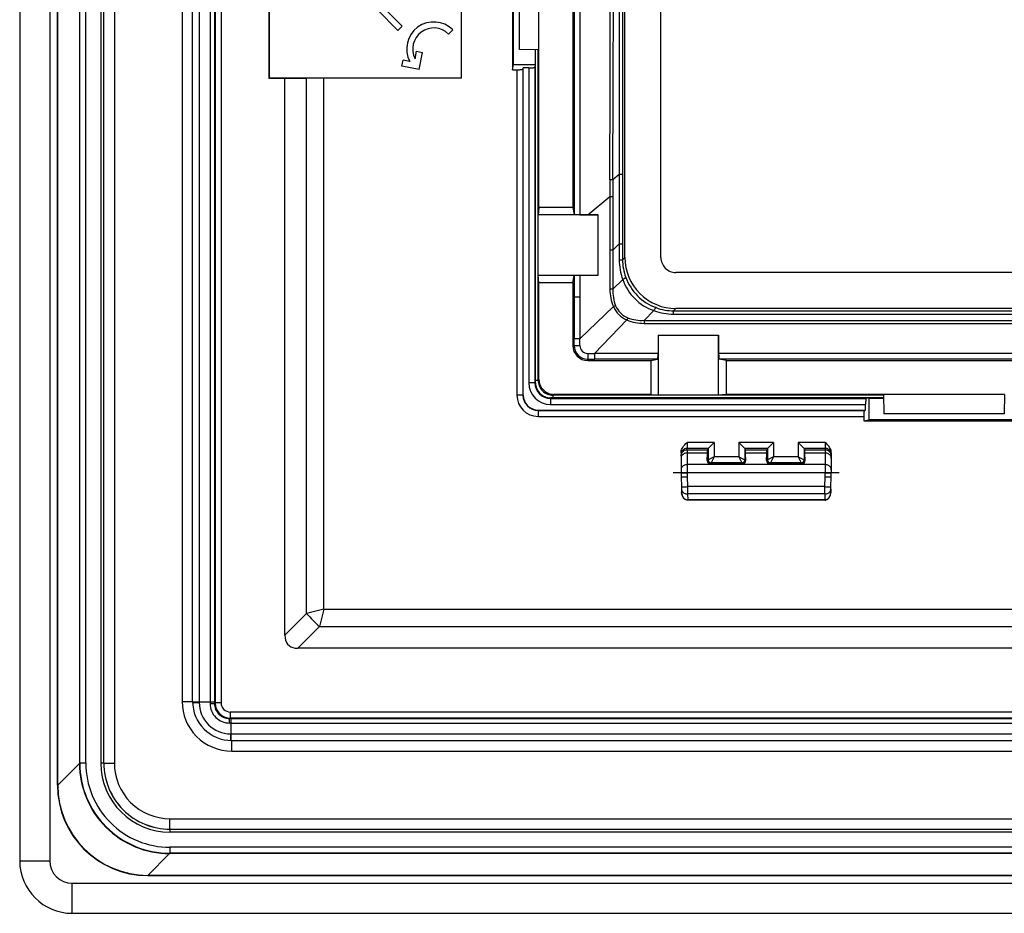
# Model space of a CAD drawing. Extents: x 0 to 420, y 0 to 297.
# Drawn here: x 269 to 288, y 70 to 88 of the extents above; entities that cross this region are included whole.
import ezdxf

# ---------------------------------------------------------------- set-up
doc = ezdxf.new("R2010")
doc.units = 0
doc.linetypes.add('DASHDOT', pattern=[18.5, 12, -3, 0.5, -3])
doc.layers.get('0').update_dxf_attribs({"linetype": 'CONTINUOUS'})

msp = doc.modelspace()

# ---------------------------------------------------------------- linework, layer by layer
at = {"color": 7}
for p, q in [((268.531799, 164.623291), (268.531799, 71.323296)), ((269.131805, 164.623291), (269.131805, 71.323296)), ((269.286163, 72.83136), (269.286163, 163.115234)), ((269.289856, 72.83136), (269.289856, 163.115234)), ((272.432281, 161.47287), (272.432281, 74.47374)), ((272.552277, 161.47287), (272.552277, 74.47374)), ((280.610046, 83.371391), (280.610046, 109.975204)), ((281.33017, 83.371613), (281.33017, 109.974991)), ((279.60141, 96.673302), (279.59967, 84.232536)), ((280.495544, 96.673302), (280.497925, 85.031708)), ((280.561829, 96.673302), (280.564178, 85.034187)), ((279.571808, 94.770805), (279.571808, 84.372124)), ((269.725037, 94.241562), (269.725037, 73.266518)), ((269.730804, 73.272285), (269.730804, 94.125)), ((269.8508, 73.272285), (269.8508, 94.05368)), ((270.152344, 94.05368), (270.152344, 73.2733)), ((270.211548, 73.273003), (270.211548, 93.673302)), ((270.42157, 93.673302), (270.42157, 73.273003)), ((271.773254, 93.673302), (271.773254, 74.504608)), ((271.983276, 74.504608), (271.983276, 93.673302)), ((272.331573, 93.555641), (272.331573, 74.488182)), ((272.420502, 93.575714), (272.420502, 74.488182)), ((272.115173, 93.545418), (272.115173, 74.488182)), ((273.507629, 90.797485), (273.507629, 86.949112)), ((273.51181, 90.793304), (273.51181, 86.9533)), ((277.351807, 86.9533), (277.351807, 90.793304)), ((277.352844, 86.952255), (277.352844, 90.794342)), ((278.366394, 90.325661), (278.366394, 87.120941)), ((278.38681, 87.223297), (278.38681, 90.223297)), ((278.506805, 87.5233), (278.506805, 89.923302)), ((278.89621, 87.5233), (278.89621, 89.930099)), ((275.673706, 88.314674), (276.080994, 87.907379)), ((275.758575, 88.399529), (276.165863, 87.992233)), ((276.165863, 87.992233), (276.080994, 87.907379)), ((277.177307, 87.917564), (277.092468, 87.83271)), ((276.423126, 87.341385), (276.452118, 87.490471)), ((276.452118, 87.490471), (276.569916, 87.467575)), ((276.50351, 87.125969), (276.569916, 87.467575)), ((278.89621, 87.516502), (278.506805, 87.5233)), ((278.818054, 87.517868), (278.818054, 87.223297)), ((278.827728, 80.870796), (278.827728, 87.5177)), ((278.827728, 80.870796), (278.827728, 87.5177)), ((278.879456, 80.920921), (278.879456, 87.516792)), ((278.89621, 87.516502), (278.89621, 87.5233)), ((278.89621, 84.372124), (278.89621, 87.516502)), ((276.161896, 87.192368), (276.184784, 87.310165)), ((276.317535, 87.284363), (276.184784, 87.310165)), ((276.50351, 87.125969), (276.161896, 87.192368)), ((278.366394, 87.120941), (278.38681, 87.223297)), ((278.366394, 87.120941), (278.456543, 87.120941)), ((278.38681, 87.223297), (278.818054, 87.223297)), ((278.456543, 87.120941), (278.456543, 80.623299)), ((278.576538, 87.131256), (278.581818, 87.157684)), ((278.576538, 87.131256), (278.576538, 80.623299)), ((278.692535, 87.157684), (278.581818, 87.157684)), ((278.581818, 80.623299), (278.581818, 87.157684)), ((278.692535, 87.157684), (278.692535, 80.870796)), ((278.818054, 87.223297), (278.812561, 87.168091)), ((278.812561, 87.168091), (278.812561, 80.870796)), ((273.507629, 86.949112), (273.51181, 86.9533)), ((273.826874, 86.949112), (273.507629, 86.949112)), ((277.351807, 86.9533), (273.51181, 86.9533)), ((273.826874, 86.949112), (274.258087, 86.95137)), ((273.826874, 75.827003), (273.826874, 86.949112)), ((274.602966, 86.952255), (274.258087, 86.95137)), ((274.258087, 76.258224), (274.258087, 86.95137)), ((277.352844, 86.952255), (274.602966, 86.952255)), ((274.602966, 76.344437), (274.602966, 86.952255)), ((277.352844, 86.952255), (277.351807, 86.9533)), ((280.371033, 84.924942), (280.311188, 84.924911)), ((280.311188, 84.924911), (280.31131, 84.580612)), ((280.371033, 84.924942), (280.370575, 84.581009)), ((280.497925, 85.031708), (280.371033, 84.924942)), ((280.497925, 85.031708), (280.498962, 83.642502)), ((280.564178, 85.03418), (280.564636, 83.644119)), ((280.31131, 84.580612), (279.876984, 84.221504)), ((280.370575, 84.581009), (280.31131, 84.580612)), ((280.31131, 84.580612), (280.311371, 83.51899)), ((280.370575, 84.581009), (280.371277, 83.519043)), ((278.89621, 84.372124), (278.881042, 84.219894)), ((279.571808, 84.372124), (278.89621, 84.372124)), ((279.571808, 84.372124), (279.59967, 84.232536)), ((280.0784, 84.219894), (278.881042, 84.219894)), ((278.881042, 83.019897), (278.881042, 84.219894)), ((279.713318, 84.222244), (279.876984, 84.221504)), ((279.876984, 84.221504), (280.0784, 84.220634)), ((280.0784, 83.017784), (280.0784, 84.220634)), ((280.498962, 83.642502), (280.371277, 83.519043)), ((280.498962, 83.642502), (280.564484, 83.644073)), ((280.498962, 83.642502), (280.498962, 83.325089)), ((280.564636, 83.644119), (280.564697, 83.326042)), ((280.371277, 83.519043), (280.311371, 83.51899)), ((280.311371, 83.51899), (280.311371, 83.126183)), ((280.371277, 83.519043), (280.371521, 83.12645)), ((280.564697, 83.326042), (280.591736, 83.353065)), ((280.610046, 83.371391), (280.591736, 83.353065)), ((280.498962, 83.325089), (280.564545, 83.326012)), ((278.881042, 83.019897), (280.0784, 83.019897)), ((278.89621, 82.867668), (278.881042, 83.019897)), ((279.571808, 82.867668), (279.599365, 83.005852)), ((279.599365, 83.005852), (279.599335, 82.577637)), ((279.713257, 83.016159), (279.713043, 82.576927)), ((279.713257, 83.016159), (280.0784, 83.017784)), ((280.311371, 83.126183), (280.313019, 82.73645)), ((280.371521, 83.12645), (280.373108, 82.736931)), ((308.23349, 83.071655), (281.630127, 83.071655)), ((279.571808, 82.867668), (278.89621, 82.867668)), ((278.89621, 80.937691), (278.89621, 82.867668)), ((279.571808, 82.867668), (279.571808, 81.613297)), ((280.373108, 82.736908), (280.569244, 82.933052)), ((279.599335, 82.577629), (279.599274, 81.74807)), ((279.713043, 82.576927), (279.599609, 82.577606)), ((279.713043, 82.576927), (279.712494, 81.746887)), ((280.373108, 82.736908), (280.313019, 82.736427)), ((279.713684, 81.748009), (280.382111, 82.389397)), ((280.425964, 82.408638), (280.382111, 82.389397)), ((281.629913, 82.351547), (281.611572, 82.333221)), ((308.233734, 82.351547), (281.629913, 82.351547)), ((280.66687, 82.167526), (280.647858, 82.123451)), ((280.996918, 82.116043), (281.191589, 82.310715)), ((281.584595, 82.306236), (281.611572, 82.333221)), ((281.584595, 82.239983), (281.584595, 82.306236)), ((281.584595, 82.306236), (308.279022, 82.306236)), ((281.584595, 82.239983), (308.279022, 82.239983)), ((280.005463, 81.453987), (280.647949, 82.123543)), ((280.996948, 82.116043), (280.996948, 82.05555)), ((280.996948, 82.116043), (308.866669, 82.116043)), ((280.996948, 82.05555), (308.866669, 82.05555)), ((281.27597, 81.819901), (281.27417, 81.453987)), ((281.27597, 81.819901), (282.480835, 81.819901)), ((281.278412, 81.819901), (281.278412, 80.622513)), ((282.478394, 80.622513), (282.478394, 81.819901)), ((282.480835, 81.819901), (282.482635, 81.453987)), ((279.571808, 81.613297), (279.599243, 81.613297)), ((279.599243, 81.613297), (279.599274, 81.74807)), ((279.712494, 81.747452), (279.599487, 81.748047)), ((279.714844, 81.610687), (279.713684, 81.748009)), ((279.869202, 81.456345), (280.006592, 81.455162)), ((281.27417, 81.453987), (280.005463, 81.453987)), ((280.006042, 81.453987), (280.006622, 81.340965)), ((307.380981, 81.453987), (282.482635, 81.453987)), ((279.871826, 81.340729), (280.006653, 81.340775)), ((279.871826, 81.313301), (279.871826, 81.340775)), ((279.871826, 81.313301), (281.12616, 81.313301)), ((281.263855, 81.340775), (280.006653, 81.340775)), ((281.12616, 81.313301), (281.263855, 81.340775)), ((281.12616, 81.313301), (281.12616, 80.637695)), ((307.370667, 81.340775), (282.49295, 81.340775)), ((282.630646, 81.313301), (282.49295, 81.340775)), ((282.630646, 81.313301), (293.029327, 81.313301)), ((282.630646, 81.313301), (282.630646, 80.637695)), ((278.812561, 80.870796), (278.692535, 80.870796)), ((278.812561, 80.870796), (278.827728, 80.870796)), ((278.827881, 80.920921), (278.879456, 80.920921)), ((278.89621, 80.937691), (278.879456, 80.920921)), ((278.576538, 80.623299), (278.456543, 80.623299)), ((278.581818, 80.623299), (278.576538, 80.623299)), ((279.196198, 80.637695), (279.179443, 80.620934)), ((279.179443, 80.569351), (279.179443, 80.620934)), ((285.775299, 80.620934), (279.179443, 80.620934)), ((281.12616, 80.637695), (279.196198, 80.637695)), ((281.12616, 80.637695), (281.278412, 80.622513)), ((282.478394, 80.622513), (281.278412, 80.622513)), ((282.630646, 80.637695), (282.478394, 80.622513)), ((285.775024, 80.637695), (282.630646, 80.637695)), ((285.775024, 80.637703), (285.781799, 80.248299)), ((285.781799, 80.637695), (285.775024, 80.637695)), ((288.188599, 80.637695), (285.781799, 80.637695)), ((288.188599, 80.637703), (288.181824, 80.248299)), ((285.776215, 80.569221), (279.129303, 80.569221)), ((279.129303, 80.554031), (279.129303, 80.569214)), ((279.129303, 80.569214), (285.776215, 80.569214)), ((279.129303, 80.554031), (285.426605, 80.554031)), ((279.129303, 80.554031), (279.129303, 80.434036)), ((279.129303, 80.434036), (285.416199, 80.434036)), ((285.416199, 80.323303), (285.416199, 80.434036)), ((285.481812, 80.55954), (285.426605, 80.554031)), ((285.481812, 80.55954), (285.481812, 80.128296)), ((285.481812, 80.55954), (285.776367, 80.55954)), ((278.881805, 80.323303), (285.416199, 80.323303)), ((278.881805, 80.323303), (278.881805, 80.318024)), ((278.881805, 80.318024), (278.881805, 80.198044)), ((278.881805, 80.318024), (285.389771, 80.318024)), ((278.881805, 80.198044), (285.379456, 80.198044)), ((285.379456, 80.198044), (285.379456, 80.10788)), ((285.389771, 80.318024), (285.416199, 80.323303)), ((288.181824, 80.248299), (285.781799, 80.248299)), ((285.379456, 80.10788), (285.481812, 80.128296)), ((285.379456, 80.10788), (288.584167, 80.10788)), ((288.481812, 80.128296), (285.481812, 80.128296)), ((282.390778, 79.678238), (281.851807, 79.678238)), ((281.851807, 79.678238), (281.851807, 79.558273)), ((282.271057, 79.558525), (282.390778, 79.678238)), ((282.390778, 79.678238), (282.390778, 79.392258)), ((282.887848, 79.678238), (282.887848, 79.392258)), ((283.575775, 79.678238), (282.887848, 79.678238)), ((283.007568, 79.558525), (282.887848, 79.678238)), ((283.456055, 79.558525), (283.575775, 79.678238)), ((283.575775, 79.678238), (283.575775, 79.392258)), ((284.072845, 79.678238), (284.072845, 79.392258)), ((284.611816, 79.678238), (284.072845, 79.678238)), ((284.192566, 79.558525), (284.072845, 79.678238)), ((284.611816, 79.678238), (284.611816, 79.558273)), ((281.731812, 79.47039), (281.731812, 79.438309)), ((281.731812, 79.406006), (281.731812, 79.438309)), ((281.731812, 79.406006), (281.731812, 79.35688)), ((282.270813, 79.558273), (281.851807, 79.558273)), ((281.851807, 79.52597), (281.851807, 79.558273)), ((282.259583, 79.52597), (281.851807, 79.52597)), ((281.851807, 79.52597), (281.851807, 79.464561)), ((281.851807, 79.464561), (281.851807, 79.233727)), ((282.257416, 79.464561), (281.851807, 79.464561)), ((282.254761, 79.316269), (282.257416, 79.464561)), ((282.257416, 79.464561), (282.259583, 79.52597)), ((282.270782, 79.55822), (282.259583, 79.52597)), ((282.270782, 79.55822), (282.270782, 79.33226)), ((283.455811, 79.558273), (283.007812, 79.558273)), ((283.007843, 79.55822), (283.007843, 79.33226)), ((283.007843, 79.55822), (283.019043, 79.52597)), ((283.44458, 79.52597), (283.019043, 79.52597)), ((283.02121, 79.464561), (283.019043, 79.52597)), ((283.023834, 79.316269), (283.02121, 79.464561)), ((283.442413, 79.464561), (283.02121, 79.464561)), ((283.439789, 79.316269), (283.442413, 79.464561)), ((283.442413, 79.464561), (283.44458, 79.52597)), ((283.45578, 79.55822), (283.44458, 79.52597)), ((283.45578, 79.55822), (283.45578, 79.33226)), ((284.611816, 79.558273), (284.19281, 79.558273)), ((284.192841, 79.55822), (284.192841, 79.33226)), ((284.192841, 79.55822), (284.204041, 79.52597)), ((284.611816, 79.52597), (284.204041, 79.52597)), ((284.206207, 79.464561), (284.204041, 79.52597)), ((284.208832, 79.316269), (284.206207, 79.464561)), ((284.611816, 79.464561), (284.206207, 79.464561)), ((284.611816, 79.558273), (284.611816, 79.52597)), ((284.611816, 79.52597), (284.611816, 79.464561)), ((284.611816, 79.464561), (284.611816, 79.233727)), ((284.731812, 79.47039), (284.731812, 79.438309)), ((284.731812, 79.438309), (284.731812, 79.406006)), ((284.731812, 79.406006), (284.731812, 79.35688)), ((281.731812, 79.35688), (281.731812, 79.126045)), ((281.851807, 79.233727), (281.851807, 79.069061)), ((284.611816, 79.233727), (281.851807, 79.233727)), ((282.270782, 79.33226), (282.254761, 79.316269)), ((282.390778, 79.392258), (282.270935, 79.332329)), ((282.33078, 79.272263), (282.31369, 79.25518)), ((282.964935, 79.25518), (282.31369, 79.25518)), ((282.947845, 79.272263), (282.33078, 79.272263)), ((282.390778, 79.392258), (282.330841, 79.272408)), ((282.887848, 79.392258), (282.390778, 79.392258)), ((282.887848, 79.392258), (283.00769, 79.332329)), ((282.887848, 79.392258), (282.947784, 79.272408)), ((282.947845, 79.272263), (282.964935, 79.25518)), ((283.007843, 79.33226), (283.023834, 79.316269)), ((283.45578, 79.33226), (283.439789, 79.316269)), ((283.575775, 79.392258), (283.455933, 79.332329)), ((283.515778, 79.272263), (283.498688, 79.25518)), ((284.149933, 79.25518), (283.498688, 79.25518)), ((284.132843, 79.272263), (283.515778, 79.272263)), ((283.575775, 79.392258), (283.515839, 79.272408)), ((284.072845, 79.392258), (283.575775, 79.392258)), ((284.072845, 79.392258), (284.192688, 79.332329)), ((284.072845, 79.392258), (284.132782, 79.272408)), ((284.132843, 79.272263), (284.149933, 79.25518)), ((284.192841, 79.33226), (284.208832, 79.316269)), ((284.611816, 79.233727), (284.611816, 79.069061)), ((284.731812, 79.35688), (284.731812, 79.126045)), ((281.731812, 79.126045), (281.731812, 79.071152)), ((281.731812, 79.071152), (281.731812, 78.992737)), ((281.851807, 79.069061), (281.851807, 78.992737)), ((284.611816, 79.069061), (281.851807, 79.069061)), ((284.611816, 78.992737), (284.611816, 79.069061)), ((284.731812, 79.126045), (284.731812, 79.071152)), ((284.731812, 78.992737), (284.731812, 79.071152)), ((281.731812, 78.992737), (281.7388, 78.792274)), ((281.851807, 78.992737), (281.858734, 78.794365)), ((284.604889, 78.794365), (284.611816, 78.992737)), ((284.724792, 78.792274), (284.731812, 78.992737)), ((281.7388, 78.792274), (281.740479, 78.744362)), ((281.740479, 78.744362), (281.742889, 78.675468)), ((281.858734, 78.794365), (281.860413, 78.650642)), ((284.604889, 78.794365), (281.858734, 78.794365)), ((281.860413, 78.650642), (281.864655, 78.528824)), ((284.60321, 78.650642), (281.860413, 78.650642)), ((284.60321, 78.650642), (284.598969, 78.528824)), ((284.60321, 78.650642), (284.604889, 78.794365)), ((284.723145, 78.744362), (284.720734, 78.675468)), ((284.723145, 78.744362), (284.724792, 78.792274)), ((281.864655, 78.528824), (281.864532, 78.523346)), ((281.865204, 78.536369), (281.864563, 78.536369)), ((281.865204, 78.528824), (281.864746, 78.528824)), ((281.865448, 78.536377), (281.865448, 78.523323)), ((284.598175, 78.528824), (281.865448, 78.528824)), ((284.598175, 78.5233), (281.865448, 78.5233)), ((284.598419, 78.528824), (284.598877, 78.528824)), ((284.599091, 78.523476), (284.598969, 78.528824)), ((273.826874, 75.827003), (274.258087, 76.258224)), ((274.602966, 76.344437), (274.258087, 76.258224)), ((274.602966, 76.344437), (274.516724, 75.999588)), ((274.602966, 76.344437), (290.534119, 76.344437)), ((274.08551, 75.568359), (274.516724, 75.999588)), ((274.516724, 75.999588), (290.450592, 75.999588)), ((290.451569, 75.568359), (274.08551, 75.568359)), ((271.773254, 74.504608), (271.983276, 74.504608)), ((272.115173, 74.488182), (271.983459, 74.488182)), ((271.983521, 74.485565), (272.115173, 74.485626)), ((272.331573, 74.488182), (272.115173, 74.488182)), ((272.115173, 74.48584), (272.115173, 74.488182)), ((272.331573, 74.488182), (272.331512, 74.463768)), ((272.420502, 74.488182), (272.331573, 74.488182)), ((272.420502, 74.488182), (272.420502, 74.461945)), ((272.331512, 74.463768), (272.420288, 74.462006)), ((272.420502, 74.461945), (272.432281, 74.47374)), ((272.552277, 74.47374), (272.432281, 74.47374)), ((291.160736, 74.293762), (272.732239, 74.293762)), ((272.732239, 74.293762), (272.732239, 74.173782)), ((272.720459, 74.161987), (272.732239, 74.173782)), ((272.746704, 74.161995), (272.720459, 74.161987)), ((272.72229, 74.073013), (272.72052, 74.161781)), ((291.562622, 74.173782), (272.732239, 74.173782)), ((272.746704, 74.161995), (317.116943, 74.161995)), ((272.746704, 74.161995), (272.746704, 74.073067)), ((272.746704, 74.073067), (272.72229, 74.073013)), ((272.746704, 74.073067), (317.116943, 74.073067)), ((272.746704, 74.073067), (272.746704, 73.856659)), ((272.74408, 73.724998), (272.744141, 73.856659)), ((272.74646, 73.856659), (272.744141, 73.856659)), ((272.746704, 73.856659), (317.116943, 73.856659)), ((272.746704, 73.856659), (272.746704, 73.724937)), ((272.763123, 73.514763), (272.763123, 73.724762)), ((272.763123, 73.724762), (317.100494, 73.724762)), ((272.763123, 73.514763), (317.100494, 73.514763)), ((269.289856, 72.83136), (269.725037, 73.266518)), ((269.725037, 73.266518), (269.730804, 73.272285)), ((269.8508, 73.272285), (269.730804, 73.272285)), ((270.211517, 73.2733), (270.152344, 73.2733)), ((270.211548, 73.273003), (270.42157, 73.273003)), ((269.289856, 72.83136), (269.286163, 72.83136)), ((271.531525, 72.163048), (318.332092, 72.163048)), ((271.531525, 71.953049), (271.531525, 72.163048)), ((271.531525, 71.953049), (318.332092, 71.953049)), ((271.531799, 71.953011), (271.531799, 71.893822)), ((318.331818, 71.893822), (271.531799, 71.893822)), ((318.332825, 71.592285), (271.530792, 71.592285)), ((271.530792, 71.592285), (271.530792, 71.47229)), ((271.089874, 71.031357), (271.525024, 71.466522)), ((271.525024, 71.466522), (271.530792, 71.47229)), ((318.338593, 71.466522), (271.525024, 71.466522)), ((318.332825, 71.47229), (271.530792, 71.47229)), ((268.531799, 71.323296), (269.131805, 71.323296)), ((271.089874, 71.031357), (318.773743, 71.031357)), ((271.089874, 71.031357), (271.089874, 71.027649)), ((318.773743, 71.027649), (271.089874, 71.027649)), ((269.581818, 70.2733), (269.581818, 70.873299)), ((269.581818, 70.873299), (320.281799, 70.873299)), ((269.581818, 70.2733), (320.281799, 70.2733))]:
    msp.add_line(p, q, dxfattribs=at)
at = {"color": 7, "linetype": 'DASHDOT'}
msp.add_line((284.887848, 79.072205), (281.57547, 79.072205), dxfattribs=at)
at = {"color": 7}
for points in [[(278.456543, 87.120934), (278.473389, 87.121056), (278.48999, 87.121361), (278.505859, 87.12188), (278.520752, 87.122581), (278.534424, 87.123451), (278.546509, 87.124489), (278.556763, 87.125664), (278.565063, 87.126961), (278.571167, 87.128334), (278.575073, 87.129784), (278.576538, 87.131248)], [(278.692505, 87.157677), (278.709534, 87.157799), (278.726196, 87.158104), (278.742126, 87.158623), (278.75708, 87.159325), (278.770752, 87.16021), (278.782837, 87.161278), (278.793091, 87.162468), (278.801392, 87.16375), (278.807434, 87.165154), (278.811157, 87.166603), (278.8125, 87.168083)], [(279.713318, 84.222244), (279.646423, 84.224411), (279.62146, 84.226685), (279.605377, 84.229515), (279.601593, 84.230835), (279.600433, 84.231514), (279.599792, 84.232193), (279.59967, 84.232536)], [(279.713257, 83.016159), (279.64624, 83.014), (279.621246, 83.011719), (279.605133, 83.008888), (279.601318, 83.007553), (279.600159, 83.006874), (279.599518, 83.006195), (279.599365, 83.005852)], [(280.569214, 82.933067), (280.581055, 82.938759), (280.591919, 82.944374), (280.601562, 82.949821), (280.609863, 82.955009), (280.61676, 82.959846), (280.62207, 82.964287), (280.625793, 82.968239), (280.627808, 82.971657), (280.628052, 82.97448)], [(281.233032, 82.369576), (281.230225, 82.369286), (281.226807, 82.367271), (281.222778, 82.363579), (281.218384, 82.358238), (281.213501, 82.351341), (281.208374, 82.34301), (281.202881, 82.333366), (281.197266, 82.322533), (281.191589, 82.310707)], [(281.263855, 81.340782), (281.265381, 81.34243), (281.266968, 81.346733), (281.268433, 81.353569), (281.269775, 81.362816), (281.270935, 81.37426), (281.271973, 81.387642), (281.272827, 81.402641), (281.273499, 81.418953), (281.273926, 81.436195), (281.27417, 81.453987)], [(282.482666, 81.453987), (282.482849, 81.436195), (282.483276, 81.418953), (282.483948, 81.402641), (282.484802, 81.387642), (282.48584, 81.37426), (282.487061, 81.362816), (282.488403, 81.353569), (282.489868, 81.346733), (282.491394, 81.34243), (282.49292, 81.340782)], [(285.426636, 80.554039), (285.42511, 80.552666), (285.423706, 80.548927), (285.422241, 80.54287), (285.420959, 80.53463), (285.4198, 80.524345), (285.418701, 80.51226), (285.417847, 80.498589), (285.417114, 80.483635), (285.416626, 80.467659), (285.41626, 80.451012), (285.416199, 80.434044)], [(285.389771, 80.318016), (285.388306, 80.316536), (285.386841, 80.312691), (285.385498, 80.306557), (285.384155, 80.298271), (285.382996, 80.287987), (285.381958, 80.275902), (285.381104, 80.262276), (285.380371, 80.247368), (285.379883, 80.231483), (285.379517, 80.214928), (285.379456, 80.198051)], [(281.731812, 79.47039), (281.733307, 79.492462), (281.737488, 79.513847), (281.744629, 79.536095), (281.753845, 79.556854), (281.765015, 79.576767), (281.777252, 79.595123), (281.794189, 79.616951), (281.805786, 79.630402), (281.829193, 79.655426), (281.851807, 79.678238)], [(284.731812, 79.47039), (284.730316, 79.492462), (284.726135, 79.513847), (284.718994, 79.536095), (284.709778, 79.556854), (284.698608, 79.576767), (284.686371, 79.595123), (284.669434, 79.616951), (284.657837, 79.630402), (284.634399, 79.655426), (284.611816, 79.678238)], [(281.851807, 79.558281), (281.834717, 79.55706), (281.817993, 79.553413), (281.802002, 79.547432), (281.786926, 79.539238), (281.773193, 79.528969), (281.761108, 79.516869), (281.750854, 79.503166), (281.742676, 79.488152), (281.736694, 79.472099), (281.733032, 79.455376), (281.731812, 79.438316)], [(281.851807, 79.525963), (281.834717, 79.524742), (281.817993, 79.521111), (281.802002, 79.515129), (281.786926, 79.50692), (281.773193, 79.496666), (281.761108, 79.484566), (281.750854, 79.470863), (281.742676, 79.455833), (281.736694, 79.439812), (281.733032, 79.423088), (281.731812, 79.405998)], [(281.851807, 79.464561), (281.834717, 79.463463), (281.817993, 79.460197), (281.802002, 79.454826), (281.786926, 79.447472), (281.773193, 79.438255), (281.761108, 79.427391), (281.750854, 79.415092), (281.742676, 79.401604), (281.736694, 79.387215), (281.733032, 79.372215), (281.731812, 79.35688)], [(284.731812, 79.438316), (284.730591, 79.455376), (284.726929, 79.472099), (284.720947, 79.488152), (284.712769, 79.503166), (284.702515, 79.516869), (284.69043, 79.528969), (284.676697, 79.539238), (284.661621, 79.547432), (284.64563, 79.553413), (284.628906, 79.55706), (284.611816, 79.558281)], [(284.731812, 79.405998), (284.730591, 79.423088), (284.726929, 79.439812), (284.720947, 79.455833), (284.712769, 79.470863), (284.702515, 79.484566), (284.69043, 79.496666), (284.676697, 79.50692), (284.661621, 79.515129), (284.64563, 79.521111), (284.628906, 79.524742), (284.611816, 79.525963)], [(284.731812, 79.35688), (284.730591, 79.372215), (284.726929, 79.387215), (284.720947, 79.401604), (284.712769, 79.415092), (284.702515, 79.427391), (284.69043, 79.438255), (284.676697, 79.447472), (284.661621, 79.454826), (284.64563, 79.460197), (284.628906, 79.463463), (284.611816, 79.464561)], [(281.851807, 79.233727), (281.834717, 79.232628), (281.817993, 79.229362), (281.802002, 79.223991), (281.786926, 79.216637), (281.773193, 79.20742), (281.761108, 79.196556), (281.750854, 79.184258), (281.742676, 79.170769), (281.736694, 79.15638), (281.733032, 79.14138), (281.731812, 79.126045)], [(284.731812, 79.126045), (284.730591, 79.14138), (284.726929, 79.15638), (284.720947, 79.170769), (284.712769, 79.184258), (284.702515, 79.196556), (284.69043, 79.20742), (284.676697, 79.216637), (284.661621, 79.223991), (284.64563, 79.229362), (284.628906, 79.232628), (284.611816, 79.233727)], [(281.731812, 79.071159), (281.733032, 79.070854), (281.736694, 79.070564), (281.742676, 79.070274), (281.750854, 79.07003), (281.761108, 79.069786), (281.773193, 79.069572), (281.786926, 79.069389), (281.802002, 79.069237), (281.817993, 79.069145), (281.834717, 79.069084), (281.851807, 79.069054)], [(284.611816, 79.069054), (284.628906, 79.069084), (284.64563, 79.069145), (284.661621, 79.069237), (284.676697, 79.069389), (284.69043, 79.069572), (284.702515, 79.069786), (284.712769, 79.07003), (284.720947, 79.070274), (284.726929, 79.070564), (284.730591, 79.070854), (284.731812, 79.071159)], [(281.73877, 78.792274), (281.740051, 78.792015), (281.743652, 78.791862), (281.749634, 78.791786), (281.757874, 78.791801), (281.768127, 78.791924), (281.780212, 78.792137), (281.793945, 78.792442), (281.80896, 78.792809), (281.824951, 78.793266), (281.841675, 78.793785), (281.858765, 78.794365)], [(281.740479, 78.744362), (281.742126, 78.730736), (281.746094, 78.717461), (281.752319, 78.704781), (281.760681, 78.69297), (281.770996, 78.682243), (281.78302, 78.672829), (281.796631, 78.664894), (281.811401, 78.658592), (281.827209, 78.654076), (281.843628, 78.651405), (281.860413, 78.650627)], [(281.742889, 78.675468), (281.745636, 78.649353), (281.752014, 78.623863), (281.762115, 78.599609), (281.77597, 78.577301), (281.789764, 78.561493), (281.80603, 78.547981), (281.824402, 78.53756), (281.84433, 78.531013), (281.854431, 78.529419), (281.864655, 78.528816)], [(281.864502, 78.523308), (281.848114, 78.524818), (281.832367, 78.529045), (281.817688, 78.535629), (281.804382, 78.544159), (281.79248, 78.554214), (281.782043, 78.565453), (281.77298, 78.577606), (281.765228, 78.590477), (281.758698, 78.603889), (281.753357, 78.617722), (281.746002, 78.646271), (281.742889, 78.675468)], [(284.598938, 78.528831), (284.615723, 78.530327), (284.632202, 78.534752), (284.648132, 78.542015), (284.663086, 78.551994), (284.676819, 78.564461), (284.689087, 78.579201), (284.699585, 78.595909), (284.70813, 78.614265), (284.7146, 78.633904), (284.718811, 78.654442), (284.720703, 78.675468)], [(284.599121, 78.5233), (284.615509, 78.524818), (284.631256, 78.529045), (284.645905, 78.535629), (284.659241, 78.544159), (284.671112, 78.554214), (284.68158, 78.565453), (284.690643, 78.577614), (284.698395, 78.590477), (284.704926, 78.603889), (284.710266, 78.617722), (284.717621, 78.646271), (284.720734, 78.675468)], [(284.60321, 78.650627), (284.619995, 78.651405), (284.636414, 78.654076), (284.652222, 78.658592), (284.666992, 78.664894), (284.680603, 78.672829), (284.692627, 78.682243), (284.702942, 78.69297), (284.711304, 78.704781), (284.717529, 78.717461), (284.721497, 78.730736), (284.723145, 78.744362)], [(284.604858, 78.794365), (284.621948, 78.793785), (284.638672, 78.793266), (284.654663, 78.792809), (284.669678, 78.792442), (284.683411, 78.792137), (284.695496, 78.791924), (284.70575, 78.791801), (284.713989, 78.791786), (284.719971, 78.791862), (284.723572, 78.792015), (284.724854, 78.792274)], [(273.826904, 75.826988), (273.830139, 75.773308), (273.839844, 75.725685), (273.855957, 75.684196), (273.87854, 75.648964), (273.907471, 75.620018), (273.942749, 75.597466), (273.984253, 75.581306), (274.03186, 75.571602), (274.085571, 75.568352)]]:
    msp.add_lwpolyline(points, dxfattribs=at)
for centre, radius, start, end in [((14887.672852, 96.567329), 14607.964951, 179.999582, 180.048421), ((-4155.105469, 96.710815), 4435.432573, 359.847753, 359.999515), ((-2743.61084, 96.677856), 3024.004482, 359.777317, 359.999914), ((276.795471, 87.535721), 0.54, 45.000001, 207.741751), ((276.795471, 87.535721), 0.42, 45.000001, 207.561939), ((280.50885, 85.77916), 0.747315, 269.162732, 274.234264), ((281.629822, 83.371323), 1.019769, 179.996043, 270.003952), ((281.630096, 83.37159), 0.299932, 179.996043, 270.003952), ((281.624573, 83.324493), 1.125603, 179.969979, 200.350025), ((281.571106, 83.325958), 1.006393, 179.99506, 200.440784), ((281.592712, 83.334198), 1.029504, 200.450333, 249.550008), ((281.515564, 83.257034), 1.000415, 198.899238, 251.10154), ((281.193481, 82.729401), 0.880164, 179.542437, 202.738405), ((281.156738, 82.693069), 0.784496, 176.798204, 201.292604), ((280.873688, 82.615135), 0.540938, 204.664559, 245.335686), ((280.844025, 82.585457), 0.453993, 202.925552, 247.074071), ((281.58429, 83.312256), 1.006016, 249.562753, 270.016684), ((280.94696, 82.89048), 0.775672, 248.822559, 273.691544), ((281.584351, 83.365982), 1.125997, 249.586468, 270.013084), ((280.983521, 82.926506), 0.870705, 247.317021, 270.882417), ((279.871826, 81.613297), 0.3, 180.000005, 269.999997), ((279.871765, 81.613243), 0.272513, 179.988462, 270.011541), ((279.68631, 83.317299), 1.706596, 267.084183, 270.958109), ((279.870331, 81.611824), 0.155497, 180.417989, 269.581942), ((281.575531, 81.427803), 1.706307, 179.041729, 182.916322), ((279.129303, 80.870796), 0.43676, 180.000022, 269.999997), ((279.129303, 80.870796), 0.316765, 180.000005, 269.999997), ((279.129303, 80.870796), 0.301585, 179.999995, 269.999997), ((279.129303, 80.870796), 0.301578, 179.999995, 269.999997), ((279.179413, 80.920906), 0.299969, 179.996481, 270.003522), ((279.196198, 80.937683), 0.299983, 179.999008, 270.000988), ((278.881805, 80.623299), 0.425255, 180.000022, 269.999997), ((278.881805, 80.623299), 0.305273, 180.000005, 269.999997), ((278.881805, 80.623299), 0.3, 180.000005, 269.999997), ((282.314148, 79.3144), 0.059296, 178.198406, 269.570474), ((282.33078, 79.332268), 0.06001, 180.011688, 269.988311), ((282.947845, 79.332268), 0.06001, 270.011691, 359.988311), ((282.964478, 79.3144), 0.059296, 270.429528, 1.801591), ((283.499146, 79.3144), 0.059296, 178.198406, 269.570474), ((283.515778, 79.332268), 0.06001, 180.011688, 269.988311), ((284.132843, 79.332268), 0.06001, 270.011691, 359.988311), ((284.149475, 79.3144), 0.059296, 270.429528, 1.801591), ((281.780975, 81.24231), 2.250467, 268.754232, 271.803318), ((284.682648, 81.24231), 2.250467, 268.196684, 271.245769), ((277.420837, 79.162315), 4.293785, 222.558904, 227.441164), ((272.763062, 74.504539), 0.989776, 179.996043, 270.003973), ((272.763062, 74.504547), 0.779777, 179.995033, 270.004963), ((272.743988, 74.485474), 0.628813, 179.986194, 270.013788), ((272.720398, 74.461891), 0.388879, 179.723847, 270.276217), ((272.720215, 74.4617), 0.299708, 179.954147, 270.045855), ((272.732269, 74.47377), 0.299986, 180.006183, 269.993809), ((272.732239, 74.473724), 0.179959, 179.996043, 270.003857), ((271.524719, 73.266129), 1.799515, 179.987601, 270.010086), ((271.530487, 73.271904), 1.799523, 179.987888, 270.009847), ((271.530487, 73.271896), 1.679516, 179.986631, 270.010939), ((271.531799, 73.2733), 1.379479, 180.000005, 269.999997), ((271.531494, 73.27298), 1.319937, 179.999172, 270.000831), ((271.531799, 73.2733), 1.319481, 179.999995, 269.999997), ((271.531494, 73.27298), 1.109937, 179.998994, 270.000988), ((271.091095, 72.83252), 1.804884, 180.036946, 269.960772), ((271.099426, 72.840836), 1.809599, 180.300154, 269.69757), ((269.581818, 71.323296), 1.05, 180.000005, 269.999997), ((269.581818, 71.323296), 0.45, 180.000022, 269.999997)]:
    msp.add_arc(centre, radius, start, end, dxfattribs=at)

doc.saveas('drawing.dxf')
